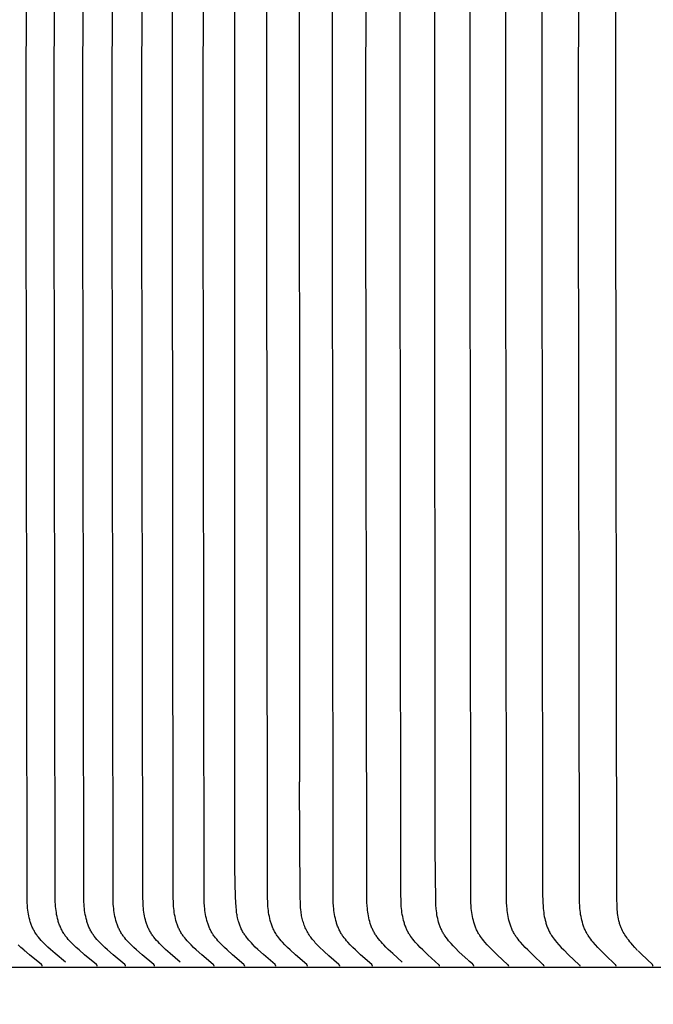
# Model space of a CAD drawing. Units: inches. Extents: x -10.1 to 27.2, y -5.5 to 37.3.
# Drawn here: x -0.4 to 0.6, y 7.4 to 9.1 of the extents above; entities that cross this region are included whole.
import ezdxf

# ---------------------------------------------------------------- set-up
doc = ezdxf.new("R2010")
doc.units = ezdxf.units.IN
doc.header["$MEASUREMENT"] = 0
doc.layers.add('Dimension (ANSI)', color=5, linetype='Continuous', lineweight=25)
doc.layers.add('PV', color=250, linetype='Continuous')
doc.styles.add('Arial', font='arial.ttf')
doc.dimstyles.new('Dimensions', dxfattribs={"dimtxt": 0.089844, "dimasz": 0.125, "dimexe": 0.0625, "dimexo": 0.125, "dimgap": 0.09, "dimtad": 0, "dimtih": 1, "dimtoh": 1, "dimzin": 0, "dimdsep": 46, "dimlunit": 5, "dimtxsty": 'Arial', "dimcen": 0, "dimadec": 0, "dimazin": 0, "dimtfac": 1, "dimtofl": 0, "dimtmove": 0, "dimatfit": 3, "dimfxl": 1, "dimfrac": 2, "dimtolj": 1, "dimtzin": 0, "dimarcsym": 0})

# ---------------------------------------------------------------- blocks, each defined once
blk = doc.blocks.new('*D11')
at = {"layer": 'Defpoints', "color": 0, "transparency": 16777216}
for p in [(-4.3722, 11.5876), (-4.3722, 4.9481), (17.6293, 4.9484)]:
    blk.add_point(p, dxfattribs=at)
at = {"layer": 'Dimension (ANSI)', "color": 0, "lineweight": -2, "transparency": 16777216}
for p, q in [((-4.3722, 5.4481), (-4.3722, 11.8376)), ((17.6293, 5.4484), (17.6293, 11.8376)), ((-3.8722, 11.5876), (3.0973, 11.5876)), ((17.1293, 11.5876), (10.1598, 11.5876))]:
    blk.add_line(p, q, dxfattribs=at)
at = {"layer": 'Dimension (ANSI)', "color": 0, "transparency": 16777216}
for points in [[(-3.8722, 11.6709), (-3.8722, 11.5043), (-4.3722, 11.5876)], [(17.1293, 11.6709), (17.1293, 11.5043), (17.6293, 11.5876)]]:
    blk.add_solid(points, dxfattribs=at)
at = {"layer": 'Dimension (ANSI)', "color": 0, "transparency": 16777216, "insert": (6.6286, 11.5876), "char_height": 0.359375, "attachment_point": 5, "style": 'Arial'}
blk.add_mtext('\\A1;Head Width = 22" [55.88 cm]', dxfattribs=at)

msp = doc.modelspace()

# ---------------------------------------------------------------- linework, layer by layer
at = {"layer": 'PV', "color": 1}
for points in [[(-0.3392, 7.4831), (-0.3563, 7.4972), (-0.3645, 7.5044), (-0.3686, 7.5082), (-0.3726, 7.512), (-0.3775, 7.5169), (-0.3799, 7.5194), (-0.3822, 7.522), (-0.3844, 7.5247), (-0.3855, 7.526), (-0.3865, 7.5274), (-0.3875, 7.5288), (-0.3885, 7.5302), (-0.3895, 7.5316), (-0.3904, 7.5331), (-0.3912, 7.5345), (-0.392, 7.5359), (-0.3928, 7.5373), (-0.3935, 7.5388), (-0.3942, 7.5402), (-0.3949, 7.5417), (-0.3955, 7.5432), (-0.3961, 7.5447), (-0.3967, 7.5463), (-0.3973, 7.5478), (-0.3978, 7.5494), (-0.3983, 7.5509), (-0.3992, 7.5541), (-0.4, 7.5573), (-0.4007, 7.5605), (-0.4013, 7.5638), (-0.4018, 7.567), (-0.4023, 7.5703), (-0.4027, 7.5736), (-0.403, 7.5769), (-0.4034, 7.5835), (-0.4037, 7.5912), (-0.4052, 8.8182), (-0.4037, 10.0453)], [(-0.2857, 7.476), (-0.2857, 7.4761), (-0.2857, 7.4761), (-0.2857, 7.4762), (-0.2857, 7.4763), (-0.2857, 7.4763), (-0.2857, 7.4764), (-0.2857, 7.4765), (-0.2857, 7.4765), (-0.2857, 7.4766), (-0.2857, 7.4766), (-0.2857, 7.4767), (-0.2857, 7.4768), (-0.2858, 7.4768), (-0.2858, 7.4769), (-0.2858, 7.4769), (-0.2858, 7.477), (-0.2858, 7.4771), (-0.2859, 7.4771), (-0.2859, 7.4772), (-0.2859, 7.4772), (-0.2859, 7.4773), (-0.2859, 7.4773), (-0.286, 7.4774), (-0.286, 7.4774), (-0.286, 7.4775), (-0.286, 7.4775), (-0.2861, 7.4776), (-0.2861, 7.4776), (-0.2861, 7.4777), (-0.2862, 7.4777), (-0.2862, 7.4778), (-0.2863, 7.4779), (-0.2864, 7.478), (-0.2865, 7.4781), (-0.2865, 7.4782), (-0.2866, 7.4783), (-0.2867, 7.4783), (-0.2868, 7.4784), (-0.2869, 7.4785), (-0.287, 7.4787), (-0.307, 7.4951), (-0.3164, 7.5034), (-0.3211, 7.5076), (-0.3256, 7.512), (-0.3301, 7.5165), (-0.3323, 7.5189), (-0.3345, 7.5212), (-0.3365, 7.5237), (-0.3385, 7.5261), (-0.3395, 7.5274), (-0.3404, 7.5287), (-0.3413, 7.53), (-0.3421, 7.5313), (-0.343, 7.5327), (-0.3439, 7.5342), (-0.3447, 7.5357), (-0.3455, 7.5372), (-0.3463, 7.5387), (-0.347, 7.5402), (-0.3477, 7.5418), (-0.3483, 7.5433), (-0.349, 7.5449), (-0.3496, 7.5465), (-0.3501, 7.5481), (-0.3507, 7.5497), (-0.3512, 7.5513), (-0.3516, 7.553), (-0.3525, 7.5563), (-0.3533, 7.5596), (-0.354, 7.563), (-0.3545, 7.5664), (-0.355, 7.5698), (-0.3554, 7.5732), (-0.3558, 7.5767), (-0.356, 7.5801), (-0.3562, 7.5835), (-0.3565, 7.5912), (-0.3579, 8.8182), (-0.3565, 10.0453)], [(-0.238, 7.476), (-0.238, 7.4761), (-0.238, 7.4761), (-0.238, 7.4762), (-0.238, 7.4763), (-0.238, 7.4763), (-0.238, 7.4764), (-0.238, 7.4765), (-0.238, 7.4765), (-0.238, 7.4766), (-0.238, 7.4766), (-0.238, 7.4767), (-0.2381, 7.4768), (-0.2381, 7.4768), (-0.2381, 7.4769), (-0.2381, 7.4769), (-0.2381, 7.477), (-0.2381, 7.4771), (-0.2382, 7.4771), (-0.2382, 7.4772), (-0.2382, 7.4772), (-0.2382, 7.4773), (-0.2382, 7.4773), (-0.2383, 7.4774), (-0.2383, 7.4774), (-0.2383, 7.4775), (-0.2384, 7.4775), (-0.2384, 7.4776), (-0.2384, 7.4776), (-0.2384, 7.4777), (-0.2385, 7.4777), (-0.2385, 7.4778), (-0.2386, 7.4779), (-0.2387, 7.478), (-0.2388, 7.4781), (-0.2388, 7.4782), (-0.2389, 7.4783), (-0.239, 7.4783), (-0.2391, 7.4784), (-0.2392, 7.4785), (-0.2393, 7.4787), (-0.2591, 7.4951), (-0.2685, 7.5034), (-0.2731, 7.5076), (-0.2777, 7.512), (-0.2821, 7.5165), (-0.2843, 7.5189), (-0.2864, 7.5212), (-0.2885, 7.5237), (-0.2905, 7.5262), (-0.2914, 7.5274), (-0.2923, 7.5287), (-0.2932, 7.53), (-0.2941, 7.5313), (-0.295, 7.5327), (-0.2958, 7.5342), (-0.2966, 7.5357), (-0.2974, 7.5372), (-0.2982, 7.5387), (-0.2989, 7.5402), (-0.2996, 7.5418), (-0.3002, 7.5433), (-0.3009, 7.5449), (-0.3014, 7.5465), (-0.302, 7.5481), (-0.3025, 7.5497), (-0.303, 7.5513), (-0.3035, 7.553), (-0.3044, 7.5563), (-0.3051, 7.5596), (-0.3058, 7.563), (-0.3064, 7.5664), (-0.3069, 7.5698), (-0.3073, 7.5732), (-0.3076, 7.5767), (-0.3078, 7.5801), (-0.308, 7.5835), (-0.3083, 7.5912), (-0.3097, 8.8182), (-0.3083, 10.0453)], [(-0.1894, 7.476), (-0.1894, 7.4761), (-0.1894, 7.4761), (-0.1894, 7.4762), (-0.1894, 7.4763), (-0.1894, 7.4763), (-0.1894, 7.4764), (-0.1894, 7.4765), (-0.1894, 7.4765), (-0.1894, 7.4766), (-0.1894, 7.4766), (-0.1894, 7.4767), (-0.1894, 7.4768), (-0.1894, 7.4768), (-0.1894, 7.4769), (-0.1895, 7.4769), (-0.1895, 7.477), (-0.1895, 7.4771), (-0.1895, 7.4771), (-0.1895, 7.4772), (-0.1896, 7.4772), (-0.1896, 7.4773), (-0.1896, 7.4773), (-0.1896, 7.4774), (-0.1897, 7.4774), (-0.1897, 7.4775), (-0.1897, 7.4775), (-0.1897, 7.4776), (-0.1898, 7.4776), (-0.1898, 7.4777), (-0.1898, 7.4777), (-0.1899, 7.4778), (-0.19, 7.4779), (-0.19, 7.478), (-0.1901, 7.4781), (-0.1902, 7.4782), (-0.1903, 7.4783), (-0.1903, 7.4783), (-0.1904, 7.4784), (-0.1905, 7.4785), (-0.1907, 7.4787), (-0.2104, 7.4951), (-0.2197, 7.5034), (-0.2242, 7.5076), (-0.2287, 7.512), (-0.2332, 7.5165), (-0.2354, 7.5189), (-0.2375, 7.5212), (-0.2395, 7.5237), (-0.2415, 7.5262), (-0.2424, 7.5274), (-0.2433, 7.5287), (-0.2442, 7.53), (-0.245, 7.5313), (-0.2459, 7.5327), (-0.2468, 7.5342), (-0.2476, 7.5357), (-0.2484, 7.5372), (-0.2491, 7.5387), (-0.2498, 7.5402), (-0.2505, 7.5418), (-0.2512, 7.5433), (-0.2518, 7.5449), (-0.2524, 7.5465), (-0.2529, 7.5481), (-0.2534, 7.5497), (-0.2539, 7.5514), (-0.2544, 7.553), (-0.2553, 7.5563), (-0.256, 7.5596), (-0.2567, 7.563), (-0.2572, 7.5664), (-0.2577, 7.5698), (-0.2581, 7.5733), (-0.2585, 7.5767), (-0.2587, 7.5801), (-0.2589, 7.5835), (-0.2592, 7.5912), (-0.2606, 8.8182), (-0.2592, 10.0453)], [(-0.1463, 7.483), (-0.1629, 7.4972), (-0.171, 7.5044), (-0.175, 7.5082), (-0.1789, 7.512), (-0.1813, 7.5144), (-0.1836, 7.5169), (-0.186, 7.5195), (-0.1882, 7.5221), (-0.1904, 7.5247), (-0.1914, 7.5261), (-0.1924, 7.5274), (-0.1934, 7.5288), (-0.1943, 7.5302), (-0.1952, 7.5316), (-0.1961, 7.5331), (-0.1969, 7.5345), (-0.1977, 7.5359), (-0.1985, 7.5373), (-0.1992, 7.5388), (-0.1999, 7.5403), (-0.2005, 7.5418), (-0.2012, 7.5433), (-0.2017, 7.5448), (-0.2023, 7.5463), (-0.2028, 7.5479), (-0.2033, 7.5494), (-0.2038, 7.551), (-0.2047, 7.5541), (-0.2055, 7.5573), (-0.2062, 7.5605), (-0.2068, 7.5638), (-0.2073, 7.5671), (-0.2077, 7.5704), (-0.2081, 7.5737), (-0.2084, 7.577), (-0.2088, 7.5835), (-0.2091, 7.5912), (-0.2105, 8.8182), (-0.2091, 10.0453)], [(-0.0893, 7.476), (-0.0893, 7.4761), (-0.0893, 7.4761), (-0.0893, 7.4762), (-0.0893, 7.4763), (-0.0893, 7.4763), (-0.0893, 7.4764), (-0.0893, 7.4765), (-0.0893, 7.4765), (-0.0893, 7.4766), (-0.0893, 7.4766), (-0.0893, 7.4767), (-0.0893, 7.4768), (-0.0894, 7.4768), (-0.0894, 7.4769), (-0.0894, 7.4769), (-0.0894, 7.477), (-0.0894, 7.477), (-0.0894, 7.4771), (-0.0895, 7.4772), (-0.0895, 7.4772), (-0.0895, 7.4773), (-0.0895, 7.4773), (-0.0895, 7.4774), (-0.0896, 7.4774), (-0.0896, 7.4775), (-0.0896, 7.4775), (-0.0897, 7.4776), (-0.0897, 7.4776), (-0.0897, 7.4777), (-0.0897, 7.4777), (-0.0898, 7.4778), (-0.0899, 7.4779), (-0.09, 7.478), (-0.09, 7.4781), (-0.0901, 7.4782), (-0.0902, 7.4782), (-0.0903, 7.4783), (-0.0904, 7.4785), (-0.0906, 7.4787), (-0.11, 7.4952), (-0.1192, 7.5034), (-0.1237, 7.5076), (-0.1281, 7.512), (-0.1325, 7.5165), (-0.1346, 7.5189), (-0.1367, 7.5213), (-0.1387, 7.5237), (-0.1406, 7.5262), (-0.1415, 7.5274), (-0.1424, 7.5287), (-0.1433, 7.53), (-0.1441, 7.5313), (-0.145, 7.5327), (-0.1459, 7.5342), (-0.1467, 7.5357), (-0.1474, 7.5372), (-0.1482, 7.5387), (-0.1489, 7.5402), (-0.1496, 7.5418), (-0.1502, 7.5434), (-0.1508, 7.5449), (-0.1514, 7.5465), (-0.1519, 7.5481), (-0.1524, 7.5498), (-0.1534, 7.553), (-0.1542, 7.5563), (-0.155, 7.5597), (-0.1556, 7.563), (-0.1562, 7.5664), (-0.1567, 7.5698), (-0.157, 7.5733), (-0.1574, 7.5767), (-0.1576, 7.5801), (-0.1578, 7.5835), (-0.1581, 7.5912), (-0.1595, 8.8182), (-0.1581, 10.0453)], [(-0.0379, 7.476), (-0.0379, 7.4761), (-0.0379, 7.4761), (-0.0379, 7.4762), (-0.0379, 7.4763), (-0.0379, 7.4763), (-0.0379, 7.4764), (-0.0379, 7.4765), (-0.0379, 7.4765), (-0.0379, 7.4766), (-0.0379, 7.4766), (-0.0379, 7.4767), (-0.0379, 7.4768), (-0.0379, 7.4768), (-0.0379, 7.4769), (-0.038, 7.4769), (-0.038, 7.477), (-0.038, 7.477), (-0.038, 7.4771), (-0.038, 7.4772), (-0.038, 7.4772), (-0.0381, 7.4773), (-0.0381, 7.4773), (-0.0381, 7.4774), (-0.0381, 7.4774), (-0.0382, 7.4775), (-0.0382, 7.4775), (-0.0382, 7.4776), (-0.0383, 7.4776), (-0.0383, 7.4777), (-0.0383, 7.4777), (-0.0384, 7.4778), (-0.0384, 7.4779), (-0.0385, 7.478), (-0.0386, 7.4781), (-0.0387, 7.4782), (-0.0387, 7.4782), (-0.0388, 7.4783), (-0.039, 7.4785), (-0.0392, 7.4787), (-0.0584, 7.4952), (-0.0675, 7.5034), (-0.072, 7.5076), (-0.0764, 7.512), (-0.0807, 7.5166), (-0.0828, 7.5189), (-0.0849, 7.5213), (-0.0869, 7.5237), (-0.0888, 7.5262), (-0.0897, 7.5274), (-0.0906, 7.5287), (-0.0915, 7.53), (-0.0923, 7.5313), (-0.0932, 7.5327), (-0.094, 7.5342), (-0.0948, 7.5357), (-0.0956, 7.5372), (-0.0963, 7.5387), (-0.097, 7.5403), (-0.0977, 7.5418), (-0.0983, 7.5434), (-0.0989, 7.545), (-0.0995, 7.5465), (-0.1, 7.5482), (-0.1005, 7.5498), (-0.1015, 7.553), (-0.1023, 7.5563), (-0.1031, 7.5597), (-0.1037, 7.5631), (-0.1042, 7.5664), (-0.1047, 7.5699), (-0.1051, 7.5733), (-0.1054, 7.5767), (-0.1059, 7.5835), (-0.1061, 7.5912), (-0.1075, 8.8182), (-0.1061, 10.0453)], [(0.0677, 7.476), (0.0677, 7.4761), (0.0677, 7.4761), (0.0677, 7.4762), (0.0677, 7.4763), (0.0677, 7.4763), (0.0677, 7.4764), (0.0677, 7.4765), (0.0677, 7.4765), (0.0677, 7.4766), (0.0677, 7.4766), (0.0677, 7.4767), (0.0677, 7.4768), (0.0677, 7.4768), (0.0677, 7.4769), (0.0676, 7.4769), (0.0676, 7.477), (0.0676, 7.477), (0.0676, 7.4771), (0.0676, 7.4772), (0.0675, 7.4772), (0.0675, 7.4773), (0.0675, 7.4773), (0.0675, 7.4774), (0.0675, 7.4774), (0.0674, 7.4775), (0.0674, 7.4775), (0.0674, 7.4776), (0.0673, 7.4776), (0.0673, 7.4777), (0.0673, 7.4777), (0.0672, 7.4778), (0.0672, 7.4779), (0.0671, 7.478), (0.067, 7.4781), (0.0669, 7.4782), (0.0669, 7.4782), (0.0668, 7.4783), (0.0666, 7.4785), (0.0665, 7.4787), (0.0475, 7.4952), (0.0385, 7.5034), (0.0342, 7.5077), (0.0298, 7.512), (0.0255, 7.5166), (0.0235, 7.5189), (0.0214, 7.5213), (0.0195, 7.5237), (0.0176, 7.5262), (0.0167, 7.5274), (0.0158, 7.5287), (0.015, 7.53), (0.0142, 7.5313), (0.0133, 7.5328), (0.0125, 7.5342), (0.0117, 7.5357), (0.0109, 7.5372), (0.0102, 7.5387), (0.0095, 7.5403), (0.0089, 7.5418), (0.0082, 7.5434), (0.0076, 7.545), (0.0071, 7.5466), (0.0065, 7.5482), (0.006, 7.5498), (0.0051, 7.5531), (0.0043, 7.5564), (0.0036, 7.5597), (0.0029, 7.5631), (0.0024, 7.5665), (0.0019, 7.5699), (0.0016, 7.5733), (0.0012, 7.5767), (0.0008, 7.5835), (0.0006, 7.5912), (-0.0008, 8.8182), (0.0006, 10.0453)], [(0.1769, 7.476), (0.1769, 7.4761), (0.1769, 7.4761), (0.1769, 7.4762), (0.1769, 7.4763), (0.1769, 7.4763), (0.1769, 7.4764), (0.1769, 7.4764), (0.1769, 7.4765), (0.1769, 7.4766), (0.1769, 7.4766), (0.1769, 7.4767), (0.1769, 7.4768), (0.1769, 7.4768), (0.1769, 7.4769), (0.1768, 7.4769), (0.1768, 7.477), (0.1768, 7.477), (0.1768, 7.4771), (0.1768, 7.4771), (0.1768, 7.4772), (0.1767, 7.4773), (0.1767, 7.4773), (0.1767, 7.4774), (0.1767, 7.4774), (0.1766, 7.4775), (0.1766, 7.4775), (0.1766, 7.4776), (0.1766, 7.4776), (0.1765, 7.4777), (0.1765, 7.4777), (0.1764, 7.4778), (0.1764, 7.4779), (0.1763, 7.478), (0.1762, 7.4781), (0.1762, 7.4782), (0.1761, 7.4782), (0.176, 7.4783), (0.1758, 7.4785), (0.1757, 7.4787), (0.157, 7.4952), (0.1482, 7.5034), (0.1439, 7.5077), (0.1397, 7.512), (0.1354, 7.5166), (0.1334, 7.5189), (0.1314, 7.5213), (0.1295, 7.5237), (0.1276, 7.5262), (0.1268, 7.5274), (0.1259, 7.5287), (0.1251, 7.53), (0.1243, 7.5313), (0.1234, 7.5328), (0.1226, 7.5342), (0.1218, 7.5357), (0.1211, 7.5372), (0.1203, 7.5388), (0.1197, 7.5403), (0.119, 7.5419), (0.1184, 7.5434), (0.1178, 7.545), (0.1173, 7.5466), (0.1167, 7.5482), (0.1162, 7.5498), (0.1153, 7.5531), (0.1145, 7.5564), (0.1138, 7.5597), (0.1132, 7.5631), (0.1127, 7.5665), (0.1122, 7.5699), (0.1119, 7.5733), (0.1116, 7.5767), (0.1111, 7.5835), (0.1108, 7.5988), (0.1095, 8.8182), (0.1108, 10.0376)], [(0.2266, 7.4831), (0.2109, 7.4972), (0.2033, 7.5044), (0.1996, 7.5082), (0.1959, 7.512), (0.1936, 7.5144), (0.1914, 7.5169), (0.1892, 7.5195), (0.1871, 7.5221), (0.1851, 7.5247), (0.1841, 7.5261), (0.1831, 7.5275), (0.1822, 7.5288), (0.1813, 7.5302), (0.1805, 7.5316), (0.1796, 7.5331), (0.1788, 7.5345), (0.1781, 7.5359), (0.1774, 7.5374), (0.1767, 7.5388), (0.1761, 7.5403), (0.1754, 7.5418), (0.1748, 7.5433), (0.1743, 7.5449), (0.1737, 7.5464), (0.1732, 7.5479), (0.1723, 7.5511), (0.1715, 7.5542), (0.1707, 7.5574), (0.1701, 7.5606), (0.1696, 7.5639), (0.1691, 7.5671), (0.1687, 7.5704), (0.1683, 7.5737), (0.1681, 7.577), (0.1677, 7.5835), (0.1673, 7.5988), (0.166, 8.8182), (0.1673, 10.0376)], [(0.2897, 7.476), (0.2897, 7.4761), (0.2897, 7.4761), (0.2897, 7.4762), (0.2897, 7.4763), (0.2897, 7.4763), (0.2897, 7.4764), (0.2897, 7.4764), (0.2897, 7.4765), (0.2897, 7.4766), (0.2897, 7.4766), (0.2896, 7.4767), (0.2896, 7.4768), (0.2896, 7.4768), (0.2896, 7.4769), (0.2896, 7.4769), (0.2896, 7.477), (0.2896, 7.477), (0.2895, 7.4771), (0.2895, 7.4771), (0.2895, 7.4772), (0.2895, 7.4773), (0.2895, 7.4773), (0.2894, 7.4774), (0.2894, 7.4774), (0.2894, 7.4775), (0.2894, 7.4775), (0.2893, 7.4776), (0.2893, 7.4776), (0.2893, 7.4777), (0.2892, 7.4778), (0.2891, 7.4779), (0.2891, 7.478), (0.289, 7.4781), (0.2889, 7.4782), (0.2888, 7.4782), (0.2888, 7.4783), (0.2886, 7.4785), (0.2884, 7.4786), (0.2701, 7.4952), (0.2615, 7.5034), (0.2572, 7.5077), (0.2531, 7.512), (0.2489, 7.5166), (0.2469, 7.5189), (0.2449, 7.5213), (0.243, 7.5237), (0.2412, 7.5262), (0.2404, 7.5274), (0.2395, 7.5287), (0.2387, 7.53), (0.2379, 7.5313), (0.2371, 7.5328), (0.2363, 7.5342), (0.2355, 7.5357), (0.2348, 7.5372), (0.2341, 7.5388), (0.2334, 7.5403), (0.2328, 7.5419), (0.2322, 7.5434), (0.2316, 7.545), (0.231, 7.5466), (0.2305, 7.5482), (0.23, 7.5499), (0.2291, 7.5531), (0.2283, 7.5564), (0.2277, 7.5598), (0.2271, 7.5631), (0.2265, 7.5665), (0.2261, 7.5699), (0.2257, 7.5733), (0.2254, 7.5767), (0.225, 7.5835), (0.2247, 7.5988), (0.2234, 8.8182), (0.2247, 10.0376)], [(0.3375, 7.4865), (0.3229, 7.4999), (0.3159, 7.5069), (0.3125, 7.5104), (0.3092, 7.5141), (0.307, 7.5165), (0.3049, 7.519), (0.3029, 7.5215), (0.301, 7.5241), (0.2991, 7.5267), (0.2982, 7.528), (0.2973, 7.5294), (0.2965, 7.5307), (0.2957, 7.5321), (0.2949, 7.5335), (0.2941, 7.5349), (0.2934, 7.5363), (0.2927, 7.5378), (0.292, 7.5393), (0.2914, 7.5407), (0.2907, 7.5422), (0.2902, 7.5438), (0.2896, 7.5453), (0.2891, 7.5468), (0.2886, 7.5484), (0.2882, 7.5499), (0.2873, 7.5531), (0.2866, 7.5563), (0.2859, 7.5595), (0.2853, 7.5627), (0.2849, 7.566), (0.2845, 7.5693), (0.2841, 7.5726), (0.2836, 7.5792), (0.2833, 7.5857), (0.2823, 7.6741), (0.2817, 8.8182), (0.2829, 10.0376)], [(0.4059, 7.476), (0.4059, 7.4761), (0.4059, 7.4761), (0.4059, 7.4762), (0.4059, 7.4763), (0.4059, 7.4763), (0.4059, 7.4764), (0.4059, 7.4764), (0.4059, 7.4765), (0.4059, 7.4766), (0.4059, 7.4766), (0.4059, 7.4767), (0.4059, 7.4767), (0.4059, 7.4768), (0.4058, 7.4769), (0.4058, 7.4769), (0.4058, 7.477), (0.4058, 7.477), (0.4058, 7.4771), (0.4058, 7.4771), (0.4057, 7.4772), (0.4057, 7.4772), (0.4057, 7.4773), (0.4057, 7.4773), (0.4057, 7.4774), (0.4056, 7.4775), (0.4056, 7.4775), (0.4056, 7.4776), (0.4055, 7.4776), (0.4055, 7.4777), (0.4054, 7.4778), (0.4054, 7.4779), (0.4053, 7.478), (0.4052, 7.4781), (0.4052, 7.4781), (0.4051, 7.4782), (0.405, 7.4783), (0.4049, 7.4785), (0.4047, 7.4786), (0.3867, 7.4952), (0.3782, 7.5034), (0.374, 7.5077), (0.37, 7.512), (0.3659, 7.5166), (0.3639, 7.5189), (0.362, 7.5213), (0.3601, 7.5237), (0.3584, 7.5262), (0.3575, 7.5275), (0.3567, 7.5287), (0.3559, 7.53), (0.3551, 7.5313), (0.3543, 7.5328), (0.3535, 7.5343), (0.3527, 7.5357), (0.352, 7.5373), (0.3513, 7.5388), (0.3507, 7.5403), (0.35, 7.5419), (0.3494, 7.5435), (0.3489, 7.5451), (0.3483, 7.5467), (0.3478, 7.5483), (0.3473, 7.5499), (0.3465, 7.5531), (0.3457, 7.5565), (0.345, 7.5598), (0.3444, 7.5631), (0.3439, 7.5665), (0.3435, 7.5699), (0.3431, 7.5733), (0.3429, 7.5767), (0.3424, 7.5835), (0.3421, 7.5988), (0.3409, 8.8182), (0.3421, 10.0376)], [(0.4653, 7.476), (0.4653, 7.4761), (0.4653, 7.4761), (0.4653, 7.4762), (0.4653, 7.4763), (0.4653, 7.4763), (0.4653, 7.4764), (0.4653, 7.4764), (0.4653, 7.4765), (0.4653, 7.4766), (0.4653, 7.4766), (0.4653, 7.4767), (0.4653, 7.4767), (0.4653, 7.4768), (0.4652, 7.4769), (0.4652, 7.4769), (0.4652, 7.477), (0.4652, 7.477), (0.4652, 7.4771), (0.4652, 7.4771), (0.4651, 7.4772), (0.4651, 7.4772), (0.4651, 7.4773), (0.4651, 7.4773), (0.4651, 7.4774), (0.465, 7.4774), (0.465, 7.4775), (0.465, 7.4775), (0.465, 7.4776), (0.4649, 7.4777), (0.4648, 7.4778), (0.4648, 7.4779), (0.4647, 7.478), (0.4646, 7.4781), (0.4646, 7.4781), (0.4645, 7.4782), (0.4644, 7.4783), (0.4643, 7.4785), (0.4641, 7.4786), (0.4463, 7.4952), (0.4379, 7.5034), (0.4337, 7.5077), (0.4297, 7.512), (0.4257, 7.5166), (0.4237, 7.5189), (0.4218, 7.5213), (0.42, 7.5237), (0.4182, 7.5262), (0.4174, 7.5275), (0.4165, 7.5287), (0.4158, 7.53), (0.415, 7.5313), (0.4142, 7.5328), (0.4134, 7.5343), (0.4126, 7.5358), (0.4119, 7.5373), (0.4112, 7.5388), (0.4106, 7.5404), (0.41, 7.5419), (0.4094, 7.5435), (0.4088, 7.5451), (0.4083, 7.5467), (0.4078, 7.5483), (0.4073, 7.5499), (0.4064, 7.5532), (0.4057, 7.5565), (0.405, 7.5598), (0.4044, 7.5632), (0.4039, 7.5665), (0.4035, 7.5699), (0.4031, 7.5733), (0.4029, 7.5767), (0.4025, 7.5835), (0.4021, 7.5988), (0.4009, 8.8182), (0.4021, 10.0376)], [(0.5866, 7.476), (0.5866, 7.4761), (0.5866, 7.4761), (0.5867, 7.4762), (0.5867, 7.4763), (0.5867, 7.4763), (0.5866, 7.4764), (0.5866, 7.4764), (0.5866, 7.4765), (0.5866, 7.4766), (0.5866, 7.4766), (0.5866, 7.4767), (0.5866, 7.4767), (0.5866, 7.4768), (0.5866, 7.4769), (0.5866, 7.4769), (0.5866, 7.477), (0.5865, 7.477), (0.5865, 7.4771), (0.5865, 7.4771), (0.5865, 7.4772), (0.5865, 7.4772), (0.5864, 7.4773), (0.5864, 7.4773), (0.5864, 7.4774), (0.5864, 7.4774), (0.5864, 7.4775), (0.5863, 7.4775), (0.5863, 7.4776), (0.5862, 7.4777), (0.5862, 7.4778), (0.5861, 7.4779), (0.5861, 7.478), (0.586, 7.4781), (0.5859, 7.4781), (0.5858, 7.4782), (0.5858, 7.4783), (0.5856, 7.4785), (0.5855, 7.4786), (0.568, 7.4952), (0.5597, 7.5034), (0.5557, 7.5077), (0.5517, 7.512), (0.5478, 7.5166), (0.5458, 7.5189), (0.544, 7.5213), (0.5422, 7.5237), (0.5405, 7.5262), (0.5396, 7.5275), (0.5388, 7.5287), (0.5381, 7.53), (0.5373, 7.5313), (0.5365, 7.5328), (0.5357, 7.5343), (0.535, 7.5358), (0.5343, 7.5373), (0.5336, 7.5388), (0.533, 7.5404), (0.5324, 7.5419), (0.5318, 7.5435), (0.5312, 7.5451), (0.5307, 7.5467), (0.5298, 7.5499), (0.5289, 7.5532), (0.5282, 7.5565), (0.5275, 7.5598), (0.5269, 7.5632), (0.5264, 7.5666), (0.526, 7.5699), (0.5257, 7.5733), (0.5254, 7.5768), (0.525, 7.5835), (0.5247, 7.5988), (0.5235, 8.8182), (0.5247, 10.0376)], [(0.6226, 7.5027), (0.6181, 7.5074), (0.6138, 7.5122), (0.6117, 7.5146), (0.6097, 7.5171), (0.6077, 7.5196), (0.6058, 7.5222), (0.6043, 7.5243), (0.6028, 7.5265), (0.6014, 7.5288), (0.6, 7.531), (0.5986, 7.5334), (0.5974, 7.5357), (0.5962, 7.5381), (0.5957, 7.5393), (0.5951, 7.5405), (0.5945, 7.542), (0.5939, 7.5434), (0.5934, 7.5449), (0.5929, 7.5464), (0.5924, 7.5479), (0.592, 7.5494), (0.5916, 7.5509), (0.5912, 7.5525), (0.5905, 7.5555), (0.5899, 7.5586), (0.5894, 7.5617), (0.589, 7.5648), (0.5887, 7.5679), (0.5885, 7.571), (0.5881, 7.5773), (0.5877, 7.59), (0.5861, 8.8182), (0.5872, 10.0376)], [(-0.0543, 7.7859), (-0.0543, 7.7859), (-0.0546, 8.13), (-0.0546, 9.5974)], [(0.4618, 9.4548), (0.4618, 8.8182), (0.463, 7.5988), (0.4633, 7.5835), (0.4637, 7.5767), (0.464, 7.5733), (0.4643, 7.5699), (0.4648, 7.5665), (0.4652, 7.5632), (0.4658, 7.5598), (0.4665, 7.5565), (0.4672, 7.5532), (0.4681, 7.5499), (0.4686, 7.5483), (0.4691, 7.5467), (0.4696, 7.5451), (0.4702, 7.5435), (0.4707, 7.5419), (0.4714, 7.5404), (0.472, 7.5388), (0.4727, 7.5373), (0.4734, 7.5358), (0.4741, 7.5343), (0.4749, 7.5328), (0.4757, 7.5313), (0.4765, 7.53), (0.4773, 7.5287), (0.4781, 7.5275), (0.4789, 7.5262), (0.4807, 7.5237), (0.4825, 7.5213), (0.4844, 7.5189), (0.4863, 7.5166), (0.4903, 7.512), (0.4943, 7.5077), (0.4984, 7.5034), (0.5067, 7.4952), (0.5244, 7.4786), (0.5245, 7.4785), (0.5247, 7.4783), (0.5248, 7.4782), (0.5248, 7.4781), (0.5249, 7.4781), (0.525, 7.478), (0.525, 7.4779), (0.5251, 7.4778), (0.5252, 7.4777), (0.5252, 7.4776), (0.5252, 7.4775), (0.5253, 7.4775), (0.5253, 7.4774), (0.5253, 7.4774), (0.5253, 7.4773), (0.5254, 7.4773), (0.5254, 7.4772), (0.5254, 7.4772), (0.5254, 7.4771), (0.5254, 7.4771), (0.5255, 7.477), (0.5255, 7.477), (0.5255, 7.4769), (0.5255, 7.4769), (0.5255, 7.4768), (0.5255, 7.4767), (0.5255, 7.4767), (0.5255, 7.4766), (0.5255, 7.4766), (0.5256, 7.4765), (0.5256, 7.4764), (0.5256, 7.4764), (0.5256, 7.4763), (0.5256, 7.4763), (0.5256, 7.4762), (0.5256, 7.4761), (0.5256, 7.4761), (0.5256, 7.476)], [(0.0539, 9.4334), (0.0542, 7.7859)], [(-0.0532, 7.5922), (-0.0543, 7.6406), (-0.0545, 7.6891), (-0.0543, 7.7859)], [(0.1219, 7.476), (0.1219, 7.4761), (0.1219, 7.4761), (0.1219, 7.4762), (0.1219, 7.4763), (0.1219, 7.4763), (0.1219, 7.4764), (0.1219, 7.4765), (0.1219, 7.4765), (0.1219, 7.4766), (0.1219, 7.4767), (0.1219, 7.4767), (0.1218, 7.4768), (0.1218, 7.4768), (0.1218, 7.4769), (0.1218, 7.477), (0.1218, 7.477), (0.1218, 7.4771), (0.1217, 7.4771), (0.1217, 7.4772), (0.1217, 7.4772), (0.1217, 7.4773), (0.1217, 7.4773), (0.1216, 7.4774), (0.1216, 7.4774), (0.1216, 7.4775), (0.1216, 7.4775), (0.1215, 7.4776), (0.1215, 7.4776), (0.1215, 7.4777), (0.1214, 7.4777), (0.1214, 7.4778), (0.1213, 7.4779), (0.1212, 7.478), (0.1212, 7.4781), (0.1211, 7.4782), (0.121, 7.4783), (0.1209, 7.4784), (0.1209, 7.4784), (0.1208, 7.4785), (0.1206, 7.4787), (0.1036, 7.4936), (0.0955, 7.501), (0.0876, 7.5086), (0.0842, 7.512), (0.0808, 7.5156), (0.0792, 7.5174), (0.0776, 7.5192), (0.076, 7.5211), (0.0745, 7.523), (0.0731, 7.5248), (0.0718, 7.5267), (0.0706, 7.5286), (0.0693, 7.5306), (0.0682, 7.5326), (0.0671, 7.5346), (0.066, 7.5366), (0.065, 7.5387), (0.064, 7.5408), (0.0631, 7.5429), (0.0623, 7.5451), (0.0615, 7.5472), (0.0608, 7.5494), (0.0601, 7.5516), (0.0595, 7.5538), (0.0589, 7.5561), (0.0584, 7.5584), (0.0579, 7.5607), (0.0575, 7.5631), (0.0571, 7.5655), (0.0568, 7.5679), (0.0565, 7.5703), (0.0561, 7.5751), (0.0558, 7.5799), (0.0553, 7.5944), (0.0542, 7.7859)], [(0.0145, 7.476), (0.0145, 7.4761), (0.0145, 7.4761), (0.0145, 7.4762), (0.0145, 7.4763), (0.0145, 7.4763), (0.0145, 7.4764), (0.0145, 7.4765), (0.0145, 7.4765), (0.0145, 7.4766), (0.0144, 7.4766), (0.0144, 7.4767), (0.0144, 7.4768), (0.0144, 7.4768), (0.0144, 7.4769), (0.0144, 7.4769), (0.0144, 7.477), (0.0143, 7.4771), (0.0143, 7.4771), (0.0143, 7.4772), (0.0143, 7.4772), (0.0143, 7.4773), (0.0142, 7.4773), (0.0142, 7.4774), (0.0142, 7.4774), (0.0142, 7.4775), (0.0141, 7.4775), (0.0141, 7.4776), (0.0141, 7.4776), (0.014, 7.4777), (0.0139, 7.4778), (0.0139, 7.4779), (0.0138, 7.478), (0.0137, 7.4781), (0.0137, 7.4782), (0.0136, 7.4783), (0.0135, 7.4783), (0.0133, 7.4785), (0.0132, 7.4787), (-0.0063, 7.4955), (-0.0155, 7.5039), (-0.02, 7.5083), (-0.0244, 7.5127), (-0.0267, 7.5151), (-0.0289, 7.5175), (-0.031, 7.5199), (-0.0331, 7.5224), (-0.0351, 7.525), (-0.0361, 7.5263), (-0.037, 7.5276), (-0.0379, 7.5289), (-0.0388, 7.5303), (-0.0397, 7.5316), (-0.0405, 7.533), (-0.0414, 7.5345), (-0.0422, 7.5359), (-0.0429, 7.5374), (-0.0436, 7.5389), (-0.0443, 7.5405), (-0.045, 7.542), (-0.0456, 7.5436), (-0.0462, 7.5451), (-0.0468, 7.5467), (-0.0473, 7.5483), (-0.0479, 7.5499), (-0.0483, 7.5515), (-0.0488, 7.5532), (-0.0492, 7.5548), (-0.05, 7.5581), (-0.0504, 7.5602), (-0.0508, 7.5623), (-0.0511, 7.5644), (-0.0514, 7.5665), (-0.0519, 7.5708), (-0.0523, 7.5751), (-0.0529, 7.5837), (-0.0532, 7.5922)], [(0.1919, 7.5167), (0.1927, 7.5156)], [(-0.3782, 7.476), (-0.3782, 7.4761), (-0.3782, 7.4761), (-0.3782, 7.4762), (-0.3782, 7.4763), (-0.3782, 7.4763), (-0.3782, 7.4764), (-0.3782, 7.4765), (-0.3782, 7.4765), (-0.3782, 7.4766), (-0.3783, 7.4766), (-0.3783, 7.4767), (-0.3783, 7.4768), (-0.3783, 7.4768), (-0.3783, 7.4769), (-0.3783, 7.4769), (-0.3783, 7.477), (-0.3784, 7.4771), (-0.3784, 7.4771), (-0.3784, 7.4772), (-0.3784, 7.4772), (-0.3785, 7.4773), (-0.3785, 7.4773), (-0.3785, 7.4774), (-0.3785, 7.4774), (-0.3786, 7.4775), (-0.3786, 7.4775), (-0.3786, 7.4776), (-0.3786, 7.4776), (-0.3787, 7.4777), (-0.3787, 7.4777), (-0.3788, 7.4778), (-0.3788, 7.4779), (-0.3789, 7.478), (-0.379, 7.4781), (-0.3791, 7.4782), (-0.3792, 7.4783), (-0.3792, 7.4783), (-0.3793, 7.4784), (-0.3794, 7.4785), (-0.3796, 7.4787), (-0.3998, 7.4951), (-0.4094, 7.5034), (-0.4141, 7.5076), (-0.4187, 7.512)], [(-0.4092, 7.5034), (-0.4084, 7.5027), (-0.4077, 7.502)], [(0.6486, 7.476), (0.6486, 7.4761), (0.6486, 7.4761), (0.6486, 7.4762), (0.6486, 7.4763), (0.6486, 7.4763), (0.6486, 7.4764), (0.6486, 7.4764), (0.6485, 7.4765), (0.6485, 7.4766), (0.6485, 7.4766), (0.6485, 7.4767), (0.6485, 7.4767), (0.6485, 7.4768), (0.6485, 7.4769), (0.6485, 7.4769), (0.6485, 7.477), (0.6484, 7.477), (0.6484, 7.4771), (0.6484, 7.4771), (0.6484, 7.4772), (0.6484, 7.4772), (0.6483, 7.4773), (0.6483, 7.4774), (0.6483, 7.4774), (0.6483, 7.4775), (0.6483, 7.4775), (0.6482, 7.4776), (0.6482, 7.4776), (0.6481, 7.4777), (0.6481, 7.4778), (0.648, 7.4779), (0.648, 7.478), (0.6479, 7.4781), (0.6478, 7.4782), (0.6478, 7.4782), (0.6477, 7.4783), (0.6475, 7.4785), (0.6474, 7.4787), (0.6291, 7.4961), (0.6234, 7.5019)], [(0.3474, 7.476), (0.3474, 7.476), (0.3474, 7.4761), (0.3474, 7.4762), (0.3474, 7.4762), (0.3474, 7.4763), (0.3474, 7.4764), (0.3473, 7.4764), (0.3473, 7.4765), (0.3473, 7.4765), (0.3473, 7.4766), (0.3473, 7.4766), (0.3473, 7.4767), (0.3473, 7.4768), (0.3473, 7.4768), (0.3473, 7.4769), (0.3473, 7.4769), (0.3472, 7.477), (0.3472, 7.477), (0.3472, 7.4771), (0.3472, 7.4771), (0.3472, 7.4772), (0.3471, 7.4772), (0.3471, 7.4773), (0.3471, 7.4773), (0.3471, 7.4774), (0.347, 7.4775), (0.347, 7.4776), (0.3469, 7.4777), (0.3468, 7.4778), (0.3468, 7.4779), (0.3467, 7.478), (0.3467, 7.478), (0.3466, 7.4781), (0.3465, 7.4782), (0.3464, 7.4784), (0.3462, 7.4785), (0.3461, 7.4787), (0.3458, 7.479), (0.3448, 7.4799), (0.3399, 7.4842), (0.339, 7.4851), (0.338, 7.486)], [(-1.3714, 7.4745), (6.6286, 7.4745)]]:
    msp.add_lwpolyline(points, dxfattribs=at)

# ---------------------------------------------------------------- dimensions: what is measured, and where the dimension line sits
at = {"layer": 'Dimension (ANSI)'}
dim = msp.add_linear_dim(base=(-4.3722, 11.5876), p1=(17.6293, 4.9484), p2=(-4.3722, 4.9481), text='Head Width = <>', dimstyle='Dimensions', override={"dimdec": 0, "dimpost": '"'}, dxfattribs=at)
dim.commit()
dim.dimension.update_dxf_attribs({"geometry": '*D11', "text_midpoint": (6.6286, 11.5876), "dimtype": 160})

doc.saveas('drawing.dxf')
